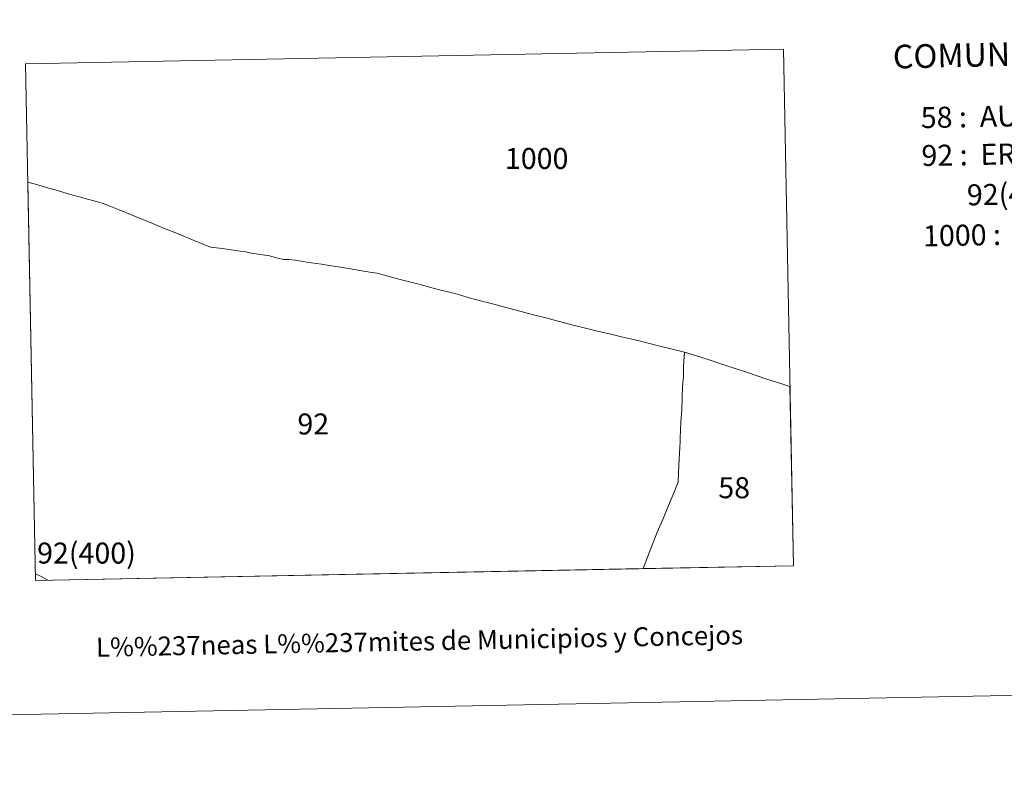
# Model space of a CAD drawing. Extents: x 629878 to 634390, y 764180 to 767235.
# Drawn here: x 631383 to 631772, y 764180 to 764483 of the extents above; entities that cross this region are included whole.
import ezdxf
from ezdxf.enums import TextEntityAlignment as Align

# ---------------------------------------------------------------- set-up
doc = ezdxf.new("R2010")
doc.units = 0
doc.header["$MEASUREMENT"] = 0
doc.layers.add('Nivel 63', color=7, linetype='Continuous')
doc.styles.add('Style-font002', font='font002.shx')
doc.styles.add('Style-font010', font='font010.shx')
doc.styles.add('Style-Trade Gothic Bold No. 2', font='Trade Gothic Bold No. 2.shx')

msp = doc.modelspace()

# ---------------------------------------------------------------- linework, layer by layer
at = {"layer": 'Nivel 63', "color": 7, "linetype": 'Continuous', "lineweight": 0, "flags": 128}
for points in [[(631389.425, 764417.497), (631393.382, 764416.363), (631397.632, 764415.167), (631401.906, 764413.859), (631405.794, 764412.722), (631408.597, 764411.978), (631413.491, 764410.595), (631415.289, 764410.096), (631416.805, 764409.581), (631422.087, 764407.487), (631427.165, 764405.354), (631431.483, 764403.634), (631435.055, 764402.14), (631440.315, 764400.014), (631445.209, 764398.058), (631451.378, 764395.513), (631454.676, 764394.194), (631458.246, 764392.747), (631462.999, 764392.159), (631465.512, 764391.833), (631470.031, 764391.061), (631472.229, 764390.785), (631473.751, 764390.494), (631477.889, 764389.8), (631481.619, 764389.234), (631484.875, 764388.343), (631487.075, 764387.842), (631489.312, 764387.803), (631491.708, 764387.609), (631494.753, 764387.074), (631498.19, 764386.554), (631502.135, 764385.927), (631505.158, 764385.389), (631508.74, 764384.896), (631512.83, 764384.305), (631517.309, 764383.462), (631521.356, 764382.824), (631524.062, 764382.358), (631527.653, 764381.495), (631530.84, 764380.545), (631534.388, 764379.637), (631538.128, 764378.665), (631541.707, 764377.804), (631545.799, 764376.581), (631549.99, 764375.566), (631553.414, 764374.688), (631557.399, 764373.701), (631560.59, 764372.672), (631565.122, 764371.472), (631570.363, 764370.141), (631575.707, 764368.712), (631579.21, 764367.782), (631582.611, 764366.847), (631586.102, 764365.971), (631591.559, 764364.534), (631593.841, 764363.946), (631602.393, 764361.735), (631606.21, 764360.776), (631611.475, 764359.47), (631616.691, 764358.263), (631620.96, 764357.215), (631627.959, 764355.554), (631636.149, 764353.492), (631644.225, 764351.518), (631645.861, 764351.117), (631645.645, 764347.705), (631645.526, 764345.26), (631645.467, 764341.572), (631645.146, 764337.367), (631645.009, 764333.078), (631644.757, 764328.258), (631644.483, 764323.448), (631644.156, 764317.084), (631644.109, 764315.691), (631644.035, 764313.517), (631643.741, 764308.683), (631643.649, 764306.42), (631643.553, 764303.404), (631643.379, 764299.778), (631642.073, 764296.334), (631639.605, 764290.459), (631637.235, 764284.938), (631635.107, 764279.83), (631632.768, 764274.086), (631631.189, 764269.981), (631629.456, 764265.47), (631629.426, 764265.45), (631388.963, 764260.799), (631385.949, 764418.396)], [(631651.988, 764349.268), (631656.096, 764347.933), (631661.095, 764346.195), (631670.78, 764343.032), (631678.108, 764340.621), (631680.217, 764339.944), (631684.859, 764338.455), (631687.514, 764337.602), (631687.623, 764337.567), (631689.015, 764266.602), (631629.426, 764265.45), (631629.456, 764265.47), (631631.189, 764269.981), (631632.768, 764274.086), (631635.107, 764279.83), (631637.235, 764284.938), (631639.605, 764290.459), (631642.073, 764296.334), (631643.379, 764299.778), (631643.553, 764303.404), (631643.649, 764306.42), (631643.741, 764308.683), (631644.035, 764313.517), (631644.109, 764315.691), (631644.156, 764317.084), (631644.483, 764323.448), (631644.757, 764328.258), (631645.009, 764333.078), (631645.146, 764337.367), (631645.467, 764341.572), (631645.526, 764345.26), (631645.645, 764347.705), (631645.861, 764351.117)], [(631388.943, 764263.375), (631390.952, 764262.449), (631392.624, 764261.521), (631393.856, 764260.893), (631388.963, 764260.799), (631388.915, 764263.388)]]:
    msp.add_lwpolyline(points, close=True, dxfattribs=at)
at = {"layer": 'Nivel 63', "color": 7, "linetype": 'Continuous', "lineweight": 0}
for points in [[(629935.849, 764179.65, -0.25), (634390.012, 764265.804, -0.25), (634332.576, 767235.258, -0.25), (629878.413, 767149.105, -0.25)], [(631385.052, 764465.261), (631685.002, 764471.067), (631689.015, 764266.602), (631388.963, 764260.799)]]:
    msp.add_3dface(points, dxfattribs=at)

# ---------------------------------------------------------------- texts
for s, height, rotation, style, p in [('COMUNIDAD FORAL DE NAVARRA', 9.35995, 1.37305, 'Style-font002', (631728.353, 764468.057, -1.028)), ('58 :  AURITZ/BURGUETE', 8.30737, 1.10809, 'Style-Trade Gothic Bold No. 2', (631739.389, 764443.961)), ('92 :  ERRO', 8.3074, 1.10809, 'Style-Trade Gothic Bold No. 2', (631739.68, 764428.94)), ('92(400) :  Bizkarreta-Gerendiain', 8.30737, 1.10809, 'Style-Trade Gothic Bold No. 2', (631757.66, 764413.377)), ('1000 :  FRANCIA', 8.30737, 1.10809, 'Style-Trade Gothic Bold No. 2', (631740.295, 764397.13))]:
    msp.add_text(s, height=height, rotation=rotation, dxfattribs=dict(at, style=style)).set_placement(p, align=Align.MIDDLE_LEFT)
at = {"layer": 'Nivel 63', "color": 7, "linetype": 'Continuous', "lineweight": 0, "style": 'Style-font002'}
for s, p in [('1000', (631587.356, 764427.804)), ('92', (631498.929, 764322.697)), ('58', (631665.533, 764297.461)), ('92(400)', (631409.143, 764271.583))]:
    msp.add_text(s, height=8.3074, dxfattribs=at).set_placement(p, align=Align.MIDDLE_CENTER)
at = {"layer": 'Nivel 63', "color": 7, "linetype": 'Continuous', "lineweight": 0, "style": 'Style-font010'}
msp.add_text('L%%237neas L%%237mites de Municipios y Concejos', height=7.49996, rotation=1.10809, dxfattribs=at).set_placement((631540.964, 764236.756, -0.25), align=Align.MIDDLE_CENTER)
msp.add_text('L%%237neas L%%237mites de Municipios y Concejos', height=7.49996, rotation=1.10809, dxfattribs=at).set_placement((631540.964, 764236.756, -0.25), align=Align.MIDDLE_CENTER)

doc.saveas('drawing.dxf')
